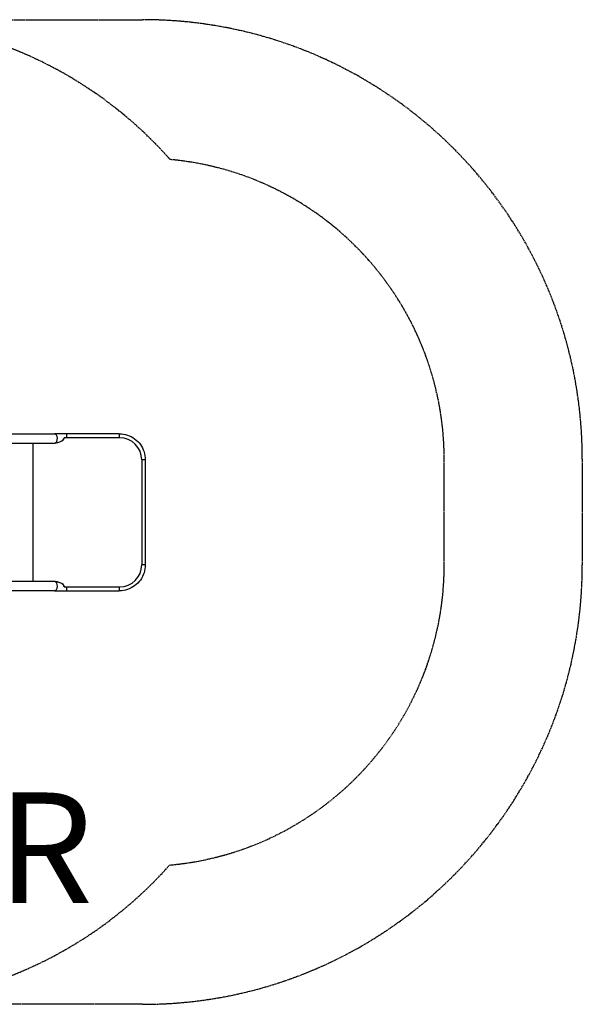
# Model space of a CAD drawing. Units: millimetres. Extents: x -2798 to 3076, y 0 to 4500.
# Drawn here: x 1038 to 3076, y 184 to 3750 of the extents above; entities that cross this region are included whole.
import ezdxf

# ---------------------------------------------------------------- set-up
doc = ezdxf.new("R2010")
doc.units = ezdxf.units.MM
doc.header["$LTSCALE"] = 30
doc.linetypes.add('DASHED', pattern=[0.2068, 0.1655, -0.0413])
doc.layers.add('SW_hulplaag', color=6, linetype='Continuous', plot=False)
doc.layers.add('SW_Toestellen', color=2, linetype='Continuous')
doc.layers.add('Valzone_WAS', color=254, linetype='DASHED')
doc.styles.add('SPW_2D_CAD', font='arial.ttf', dxfattribs={"height": 400})

msp = doc.modelspace()

# ---------------------------------------------------------------- linework, layer by layer
at = {"layer": 'SW_Toestellen'}
for p, q in [((-33.1, 2250.3), (1164.4, 2250.3)), ((1208.1, 2250.3), (1164.4, 2250.3)), ((1399.2, 2250.3), (1208.1, 2250.3)), ((-41.5, 2216.6), (1164.4, 2216.6)), ((1085.4, 2216.6), (1085.4, 1715.4)), ((1164.4, 2216.6), (1164.6, 2216.6)), ((1400.6, 2236.1), (1199.1, 2236.1)), ((1480.4, 2156.1), (1480.4, 1775.9)), ((1493.3, 2156.1), (1480.4, 2156.1)), ((1493.3, 2156.1), (1493.3, 1775.9)), ((1493.3, 1775.9), (1480.4, 1775.9)), ((1164.4, 1715.4), (-41.5, 1715.4)), ((1164.6, 1715.4), (1164.4, 1715.4)), ((1164.4, 1681.7), (-33.1, 1681.7)), ((1164.4, 1681.7), (1208.1, 1681.7)), ((1199.1, 1695.9), (1400.6, 1695.9)), ((1208.1, 1681.7), (1399.2, 1681.7))]:
    msp.add_line(p, q, dxfattribs=at)
for centre, major_axis, ratio, start_param, end_param in [((1164.4, 2233.5), (0, 16.9), 0.615661, 3.244173, 6.283185), ((1208.1, 2233.5), (0, 16.9), 0.069756, 4.868763, 6.283185), ((1399.2, 2233.5), (0, 16.9), 0.069756, 4.868763, 6.283185), ((1163.3, 2232.6), (-35.8, -3.4), 0.445511, 1.159727, 3.152982), ((1163.2, 2232.6), (-35.8, -3.4), 0.445511, 1.36543, 2.405289), ((1164.4, 2233.5), (0, -16.8), 0.615661, 0, 0.017913), ((1163.3, 2232.6), (-36.1, -7.2), 0.40433, 2.888621, 2.900708), ((1400.6, 2156.1), (0, 80), 0.997564, 4.712389, 6.283185), ((1400.6, 1775.9), (0, -80), 0.997564, 0, 1.570796), ((1163.3, 1699.4), (-35.8, 3.4), 0.445511, 3.130204, 5.123458), ((1163.2, 1699.4), (-35.8, 3.4), 0.445511, 3.877896, 4.917756), ((1164.4, 1698.5), (0, 16.8), 0.615661, 6.265272, 6.283185), ((1164.4, 1698.5), (0, -16.9), 0.615661, 0, 3.039012), ((1163.3, 1699.4), (36.1, -7.2), 0.40433, 0.240885, 0.252972), ((1208.1, 1698.5), (0, -16.8), 0.069756, 0, 1.414422), ((1399.2, 1698.5), (0, -16.9), 0.069756, 0, 1.414422)]:
    msp.add_ellipse(centre, major_axis=major_axis, ratio=ratio, start_param=start_param, end_param=end_param, dxfattribs=at)
for points, knots in [([(1399.2, 2250.3), (1409.1, 2250.3), (1418.9, 2248.7), (1437.7, 2242.6), (1446.6, 2238.1), (1462.5, 2226.5), (1469.5, 2219.4), (1481.1, 2203.5), (1485.6, 2194.6), (1491.7, 2175.8), (1493.3, 2166), (1493.3, 2156.1)], [0, 0, 0, 0, 0.314159, 0.314159, 0.628319, 0.628319, 0.942478, 0.942478, 1.256637, 1.256637, 1.570796, 1.570796, 1.570796, 1.570796]), ([(1199, 2235.9), (1199, 2235.9), (1199, 2235.8), (1199.1, 2235.2), (1199, 2234.5), (1198.8, 2233.5), (1198.7, 2233), (1198.5, 2232.2), (1198.3, 2231.8), (1197.8, 2230.9), (1197.4, 2230.3), (1195.8, 2228.1), (1194, 2226.5), (1191.4, 2224.8), (1191.1, 2224.6), (1190.7, 2224.3)], [-3.599638, -3.599638, -3.599638, -3.599638, -3.591651, -3.591651, -3.399953, -3.399953, -3.275255, -3.275255, -3.150272, -3.150272, -2.956398, -2.956398, -2.341793, -2.341793, -2.247676, -2.247676, -2.247676, -2.247676]), ([(1493.3, 1775.9), (1493.3, 1766), (1491.7, 1756.2), (1485.6, 1737.4), (1481.1, 1728.5), (1469.5, 1712.6), (1462.5, 1705.5), (1446.6, 1693.9), (1437.7, 1689.4), (1418.9, 1683.3), (1409.1, 1681.7), (1399.2, 1681.7)], [1.570796, 1.570796, 1.570796, 1.570796, 1.884956, 1.884956, 2.199115, 2.199115, 2.513274, 2.513274, 2.827433, 2.827433, 3.141593, 3.141593, 3.141593, 3.141593]), ([(1190.7, 1707.7), (1192.6, 1706.5), (1194.2, 1705.3), (1196.1, 1703.4), (1196.7, 1702.7), (1197.6, 1701.5), (1197.9, 1701), (1198.3, 1700), (1198.5, 1699.6), (1198.8, 1698.8), (1198.9, 1698.4), (1199.1, 1697.4), (1199.1, 1696.7), (1199, 1696.1)], [-1.4611, -1.4611, -1.4611, -1.4611, -0.91345, -0.91345, -0.651364, -0.651364, -0.466194, -0.466194, -0.340289, -0.340289, -0.209438, -0.209438, -0.01955, -0.01955, -0.01955, -0.01955])]:
    msp.add_open_spline(points, degree=3, knots=knots, dxfattribs=at)
at = {"layer": 'Valzone_WAS'}
for p, q in [((854.1, 3750.3), (1483.6, 3750.3)), ((2575.8, 1775.9), (2575.8, 2156.1)), ((3075.8, 2158.1), (3075.8, 1775.9)), ((1483.6, 183.7), (719.2, 183.7))]:
    msp.add_line(p, q, dxfattribs=at)
for centre, radius, start, end in [((1483.6, 2158.1), 1592.2, 0, 90), ((459.4, 2250.3), 1500, 41.4751, 73.383), ((1483.6, 2156.1), 1092.2, 0, 84.7634), ((1483.6, 1775.9), 1592.2, 270, 0), ((1483.6, 1775.9), 1092.2, 275.1352, 0), ((459.4, 1683.7), 1500, 282.302, 318.414)]:
    msp.add_arc(centre, radius, start, end, dxfattribs=at)

# ---------------------------------------------------------------- texts
at = {"layer": 'SW_hulplaag', "color": 254, "insert": (-293.8, 699.1), "char_height": 400, "attachment_point": 5, "style": 'SPW_2D_CAD'}
msp.add_mtext('BBP.110.7xR', dxfattribs=at)

doc.saveas('drawing.dxf')
